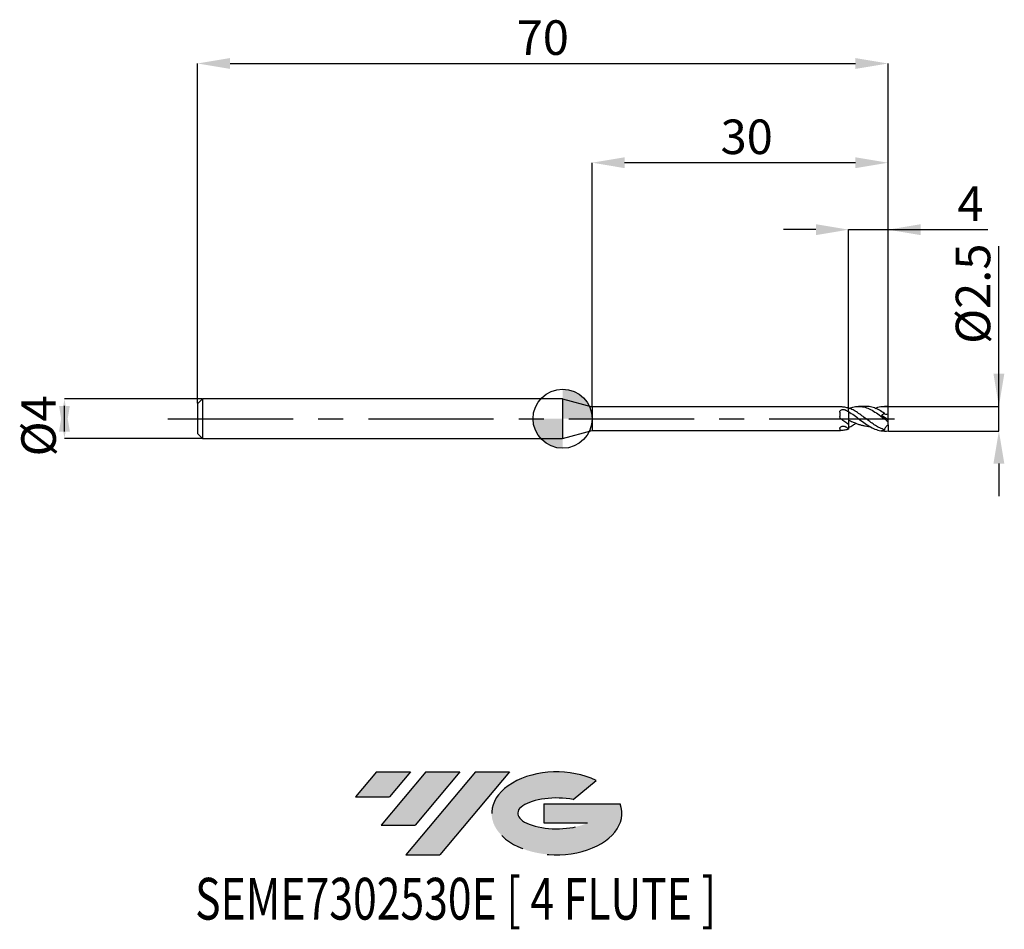
# Model space of a CAD drawing. Units: millimetres. Extents: x -55 to 44.8, y -51.7 to 40.4.
import ezdxf
from ezdxf.enums import TextEntityAlignment as Align

# ---------------------------------------------------------------- set-up
doc = ezdxf.new("R2010")
doc.units = ezdxf.units.MM
doc.header["$PDSIZE"] = -1
doc.linetypes.add('CENTERX2', pattern=[20.319999999999997, 12.7, -2.54, 2.54, -2.54])
for name, color, linetype in [('FORMAT', 2, 'Continuous'), ('중심선', 1, 'CENTERX2'), ('해칭선', 100, 'Continuous')]:
    doc.layers.add(name, color=color, linetype=linetype)
doc.layers.add('치수문자_일반주서', color=7, linetype='Continuous', lineweight=25)
doc.styles.add('SLDTEXTSTYLE0', font='TXT', dxfattribs={"width": 0.75})
doc.dimstyles.new('SLDDIMSTYLE0', dxfattribs={"dimtxt": 3.5, "dimasz": 3.302, "dimexe": 0, "dimexo": 0.0625, "dimgap": 0.875, "dimtad": 1, "dimdec": 1, "dimrnd": 1e-09, "dimzin": 12, "dimdsep": 46, "dimtxsty": 'SLDTEXTSTYLE0', "dimsah": 1, "dimcen": 0.09, "dimadec": 0, "dimazin": 3, "dimtfac": 1, "dimtdec": 1, "dimtmove": 0, "dimatfit": 0, "dimfxl": 1, "dimfrac": 2, "dimtolj": 1, "dimtzin": 12, "dimarcsym": 0})
doc.dimstyles.new('SLDDIMSTYLE1', dxfattribs={"dimtxt": 3.5, "dimasz": 3.302, "dimexe": 0, "dimexo": 0.0625, "dimgap": 0.875, "dimtad": 1, "dimrnd": 1e-09, "dimzin": 12, "dimdsep": 46, "dimtxsty": 'SLDTEXTSTYLE0', "dimsah": 1, "dimcen": 0.09, "dimadec": 0, "dimazin": 3, "dimtfac": 1, "dimtofl": 0, "dimtmove": 0, "dimatfit": 3, "dimfxl": 1, "dimfrac": 2, "dimtolj": 1, "dimtzin": 12, "dimarcsym": 0})
doc.dimstyles.new('SLDDIMSTYLE2', dxfattribs={"dimtxt": 3.5, "dimasz": 3.302, "dimexe": 0, "dimexo": 0.0625, "dimgap": 0.875, "dimtad": 1, "dimrnd": 1e-09, "dimzin": 12, "dimdsep": 46, "dimtxsty": 'SLDTEXTSTYLE0', "dimsah": 1, "dimcen": 0.09, "dimadec": 0, "dimazin": 3, "dimtfac": 1, "dimtmove": 0, "dimatfit": 0, "dimfxl": 1, "dimfrac": 2, "dimtolj": 1, "dimtzin": 12, "dimarcsym": 0})

# ---------------------------------------------------------------- blocks, each defined once
blk = doc.blocks.new('블럭10')
at = {"layer": '중심선'}
for p, q in [((2.268634060543552, 16.24717430164393), (0.1404042013395286, 13.71084872107135)), ((2.268634060543552, 16.24717430164393), (5.714909304380834, 16.24717430164393)), ((7.28139805157953, 16.24717430164393), (2.750260043222114, 10.84717430164391)), ((5.714909304380834, 16.24717430164393), (3.58671253028996, 13.71088815037384)), ((12.29416204261559, 16.24717430164393), (5.245725140726316, 7.84717430164391)), ((10.72767329541681, 16.24717430164393), (6.196535287059397, 10.84717430164391)), ((7.28139805157953, 16.24717430164393), (10.72767329541681, 16.24717430164393)), ((15.74043728645272, 16.24717430164393), (8.692000384563599, 7.84717430164391)), ((12.29416204261559, 16.24717430164393), (15.74043728645272, 16.24717430164393)), ((22.22332737316547, 13.45928029700563), (24.52862924686651, 15.39360700705356)), ((0.1404042013395286, 13.71084872107135), (3.58671253028996, 13.71088815037384)), ((19.22039502424796, 13.00717430171391), (19.22036997980202, 11.08717430171403)), ((19.22039502424796, 13.00717430171391), (26.96566020931264, 13.00717430171391)), ((19.22036997980202, 11.08717430171403), (23.66174974927406, 11.08717430171406)), ((2.750260043222114, 10.84717430164391), (6.196535287059397, 10.84717430164391)), ((5.245725140726316, 7.84717430164391), (8.692000384563599, 7.84717430164391))]:
    blk.add_line(p, q, dxfattribs=at)
for centre, major_axis, ratio, start_param, end_param in [((20.54032771741204, 12.0471743016438), (6.600054785286829, -1.261213355974178e-13), 0.636358354079598, 0.9219305317359503, 6.513795318482858), ((20.54032771746488, 12.04717430159265), (3.960054785062283, 1.540847449632565e-10), 0.3939339440162632, 1.131841032648279, 5.62031148352944)]:
    blk.add_ellipse(centre, major_axis=major_axis, ratio=ratio, start_param=start_param, end_param=end_param, dxfattribs=at)
at = {"layer": 'FORMAT', "color": 2, "style": 'SLDTEXTSTYLE0', "width": 0.75}
blk.add_attdef('AUTOATTR0', text='', height=4.233333333333333, dxfattribs=at).set_placement((-16.11926103943555, -0.0412997538344756), align=Align.BOTTOM_LEFT)
blk = doc.blocks.new('_D')
at = {"layer": 'Defpoints', "color": 0}
for p in [(32.98564064605518, 1.250000000000005), (44.22529255136453, 1.250000000000047), (32.98564064605518, -1.250000000000005)]:
    blk.add_point(p, dxfattribs=at)
at = {"layer": '치수문자_일반주서', "color": 0, "lineweight": -2}
for p, q in [((44.22529255136452, 1.250000000000048), (44.22529255136447, 17.47900000000005)), ((44.22529255136451, 4.552000000000048), (44.2252925513645, 7.854000000000047)), ((33.04814064605518, 1.250000000000005), (44.22529255136452, 1.250000000000048)), ((44.22529255136453, -1.249999999999963), (44.22529255136452, 1.250000000000048)), ((33.04814064605518, -1.250000000000005), (44.22529255136453, -1.249999999999963)), ((44.22529255136453, -4.551999999999962), (44.22529255136454, -7.853999999999962))]:
    blk.add_line(p, q, dxfattribs=at)
at = {"layer": '치수문자_일반주서', "color": 0}
for points in [[(43.67495921803118, 4.552000000000046), (44.77562588469785, 4.552000000000049), (44.22529255136452, 1.250000000000048)], [(44.77562588469787, -4.551999999999961), (43.6749592180312, -4.551999999999964), (44.22529255136453, -1.249999999999963)]]:
    blk.add_solid(points, dxfattribs=at)
at = {"layer": '치수문자_일반주서', "color": 0, "insert": (39.85029255136448, 12.66650000000003), "char_height": 3.5, "attachment_point": 2, "rotation": 90.00000000000017, "style": 'SLDTEXTSTYLE0'}
blk.add_mtext('\\A1;%%c2.5', dxfattribs=at)
blk = doc.blocks.new('_D_1')
at = {"layer": 'Defpoints', "color": 0}
for p in [(32.98564064605517, 36.00000000000003), (-37.01435935394483, 1.499999999999993), (32.98564064605517, 1.243734296383277)]:
    blk.add_point(p, dxfattribs=at)
at = {"layer": '치수문자_일반주서', "color": 0, "lineweight": -2}
for p, q in [((-37.01435935394483, 1.562499999999993), (-37.01435935394483, 36.00000000000003)), ((-33.71235935394483, 36.00000000000003), (29.68364064605517, 36.00000000000003)), ((32.98564064605517, 1.306234296383277), (32.98564064605517, 36.00000000000003))]:
    blk.add_line(p, q, dxfattribs=at)
at = {"layer": '치수문자_일반주서', "color": 0}
for points in [[(-33.71235935394483, 36.55033333333336), (-33.71235935394483, 35.44966666666669), (-37.01435935394483, 36.00000000000003)], [(29.68364064605517, 35.44966666666669), (29.68364064605517, 36.55033333333336), (32.98564064605517, 36.00000000000003)]]:
    blk.add_solid(points, dxfattribs=at)
at = {"layer": '치수문자_일반주서', "color": 0, "insert": (-2.014359353944823, 40.37500000000003), "char_height": 3.5, "attachment_point": 2, "style": 'SLDTEXTSTYLE0'}
blk.add_mtext('\\A1;70', dxfattribs=at)
blk = doc.blocks.new('_D_2')
at = {"layer": 'Defpoints', "color": 0}
for p in [(-36.51435935394483, 2.000000000000003), (-50.5069989155647, -2.000000000000054), (-36.51435935394483, -2.000000000000001)]:
    blk.add_point(p, dxfattribs=at)
at = {"layer": '치수문자_일반주서', "color": 0, "lineweight": -2}
for p, q in [((-36.57685935394483, 2.000000000000002), (-50.50699891556471, 1.999999999999951)), ((-50.5069989155647, -1.302000000000049), (-50.50699891556471, 1.301999999999947)), ((-36.57685935394483, -2.000000000000002), (-50.5069989155647, -2.000000000000053))]:
    blk.add_line(p, q, dxfattribs=at)
at = {"layer": '치수문자_일반주서', "color": 0}
for points in [[(-49.95666558223137, -1.302000000000047), (-51.05733224889804, -1.302000000000051), (-50.50699891556471, 1.999999999999951)], [(-51.05733224889805, 1.301999999999945), (-49.95666558223138, 1.301999999999949), (-50.5069989155647, -2.000000000000053)]]:
    blk.add_solid(points, dxfattribs=at)
at = {"layer": '치수문자_일반주서', "color": 0, "insert": (-54.88199891556471, -0.7264638992030956), "char_height": 3.5, "attachment_point": 2, "rotation": 90.0000000000002, "style": 'SLDTEXTSTYLE0'}
blk.add_mtext('\\A1;%%c4', dxfattribs=at)
blk = doc.blocks.new('_D_3')
at = {"layer": 'Defpoints', "color": 0}
for p in [(32.98564064605517, 19.15859742735319), (28.98564064605517, 1.093090015307332), (32.98564064605517, 1.231345709663677)]:
    blk.add_point(p, dxfattribs=at)
at = {"layer": '치수문자_일반주서', "color": 0, "lineweight": -2}
for p, q in [((25.68364064605517, 19.15859742735319), (22.38164064605517, 19.15859742735319)), ((28.98564064605517, 1.155590015307332), (28.98564064605517, 19.15859742735319)), ((28.98564064605517, 19.15859742735319), (32.98564064605517, 19.15859742735319)), ((32.98564064605517, 1.293845709663677), (32.98564064605517, 19.15859742735319)), ((32.98564064605517, 19.15859742735319), (43.08964064605517, 19.15859742735319)), ((36.28764064605517, 19.15859742735319), (39.58964064605517, 19.15859742735319))]:
    blk.add_line(p, q, dxfattribs=at)
at = {"layer": '치수문자_일반주서', "color": 0}
for points in [[(25.68364064605517, 18.60826409401985), (25.68364064605517, 19.70893076068652), (28.98564064605517, 19.15859742735319)], [(36.28764064605517, 19.70893076068652), (36.28764064605517, 18.60826409401985), (32.98564064605517, 19.15859742735319)]]:
    blk.add_solid(points, dxfattribs=at)
at = {"layer": '치수문자_일반주서', "color": 0, "insert": (41.33964064605517, 23.53359742735319), "char_height": 3.5, "attachment_point": 2, "style": 'SLDTEXTSTYLE0'}
blk.add_mtext('\\A1;4', dxfattribs=at)
blk = doc.blocks.new('_D_4')
at = {"layer": 'Defpoints', "color": 0}
for p in [(2.985640646055172, 25.94352382273746), (2.985640646055172, 1.199999999999995), (32.98564064605517, 1.243734296383277)]:
    blk.add_point(p, dxfattribs=at)
at = {"layer": '치수문자_일반주서', "color": 0, "lineweight": -2}
for p, q in [((2.985640646055172, 1.262499999999995), (2.985640646055172, 25.94352382273746)), ((29.68364064605517, 25.94352382273746), (6.287640646055172, 25.94352382273746)), ((32.98564064605517, 1.306234296383277), (32.98564064605517, 25.94352382273746))]:
    blk.add_line(p, q, dxfattribs=at)
at = {"layer": '치수문자_일반주서', "color": 0}
for points in [[(6.287640646055172, 26.49385715607079), (6.287640646055172, 25.39319048940412), (2.985640646055172, 25.94352382273746)], [(29.68364064605517, 25.39319048940412), (29.68364064605517, 26.49385715607079), (32.98564064605517, 25.94352382273746)]]:
    blk.add_solid(points, dxfattribs=at)
at = {"layer": '치수문자_일반주서', "color": 0, "insert": (18.65960752702025, 30.31852382273746), "char_height": 3.5, "attachment_point": 2, "style": 'SLDTEXTSTYLE0'}
blk.add_mtext('\\A1;30', dxfattribs=at)
blk = doc.blocks.new('SW_DOWELSYMBOL_0')
at = {"linetype": 'Continuous', "lineweight": 18}
h = blk.add_hatch(color=0, dxfattribs=at)
edge = h.paths.add_edge_path(flags=0)
edge.add_arc((-1.7e-15, -3.5e-15), 3.000000000000003, 0, 90)
edge.add_line((-1.7e-15, 2.999999999999999), (-1.7e-15, -3.6e-15))
edge.add_line((-1.7e-15, -3.5e-15), (3.000000000000001, -3.5e-15))
h = blk.add_hatch(color=0, dxfattribs=at)
edge = h.paths.add_edge_path(flags=0)
edge.add_arc((-1.7e-15, -3.5e-15), 3.000000000000003, 180, 270.0000000000007)
edge.add_line((-1.7e-15, -3.000000000000006), (-1.7e-15, -3.6e-15))
edge.add_line((-1.7e-15, -3.5e-15), (-3.000000000000004, -3.5e-15))
at = {"layer": '해칭선', "color": 0}
blk.add_circle((0, 0), 3.000000000000003, dxfattribs=at)

msp = doc.modelspace()

# ---------------------------------------------------------------- hatches: boundary and pattern name
at = {"layer": '중심선'}
for points in [[(-15.42536362774435, -35.8), (-18.87163887158163, -35.8), (-20.99986873078566, -38.3363255805726), (-17.55356040183523, -38.33628615127011)], [(-10.41259963670835, -35.8), (-13.85887488054568, -35.8), (-18.39001288890308, -41.20000000000002), (-14.94373764506579, -41.20000000000002)], [(-5.399835645672479, -35.80000000000003), (-8.846110889509621, -35.80000000000003), (-15.89454779139887, -44.20000000000002), (-12.44827254756159, -44.20000000000002)]]:
    msp.add_hatch(color=256, dxfattribs=at).paths.add_polyline_path(points, flags=0)
h = msp.add_hatch(color=256, dxfattribs=at)
edge = h.paths.add_edge_path(flags=0)
edge.add_ellipse((-0.5999452146603073, -40.00000000005128), major_axis=(3.960054785062283, 1.540882976769353e-10), ratio=0.3939339440162628, start_angle=39.99803423149223, end_angle=342.90460819391564, ccw=False)
edge.add_line((1.083054441040288, -38.58789400463831), (3.388356314741326, -36.65356729459039))
edge.add_ellipse((-0.5999452147131539, -40.00000000000016), major_axis=(6.600054785286829, -1.27897692436818e-13), ratio=0.636358354079598, start_angle=39.99873849337411, end_angle=368.4976242363724)
edge.add_line((5.825387277187454, -39.03999999993002), (-1.919877907877233, -39.03999999993002))
edge.add_line((-1.919877907877233, -39.03999999993002), (-1.919902952323167, -40.95999999992992))
edge.add_line((-1.919902952323167, -40.95999999992992), (2.521476817148871, -40.95999999992989))

# ---------------------------------------------------------------- linework, layer by layer
at = {"color": 4, "linetype": 'Continuous', "lineweight": 25}
for p, q in [((-36.51435935394483, 1.999999999999992), (-37.01435935394483, 1.499999999999992)), ((0, 2.000000000000001), (-36.51435935394483, 1.99999999999999)), ((-36.51435935394483, 1.999999999999993), (-36.51435935394483, -2.000000000000005)), ((0, 1.999999999999993), (0, -1.999999999999993)), ((-1.11e-14, 1.999999999999993), (2.985640646055167, 1.199999999999995)), ((-37.01435935394483, 1.499999999999993), (-37.01435935394483, -1.500000000000008)), ((28.17939546545546, 1.200000000000002), (2.985640646055172, 1.199999999999994)), ((2.985640646055172, 1.199999999999995), (2.985640646055172, -1.199999999999983)), ((28.23328879078565, 1.198749744070575), (28.17939546545546, 1.199505955424468)), ((28.98564064605517, 0.7239414940483089), (28.98564064605517, 1.093090015307332)), ((28.09563114509719, 0.6727627914077715), (28.09563114509719, 0.2341885898537724)), ((28.98564064605517, 0.7239414940483089), (28.98564064605517, 0.6878646051341519)), ((28.09563114509719, -0.9936751111390442), (28.09563114509719, -1.176926380187933)), ((28.98564064605517, -0.5744587902322442), (28.98564064605517, -0.9832813864832259)), ((-37.01435935394483, -1.500000000000008), (-36.51435935394483, -2.000000000000007)), ((-3.1e-15, -1.999999999999993), (2.985640646055172, -1.199999999999983)), ((2.985640646055172, -1.199999999999983), (28.17939546545548, -1.199999999999975)), ((28.98564064605517, -1.031241741358765), (28.98564064605517, -1.053563998210298)), ((-36.51435935394483, -2.000000000000003), (0, -1.999999999999993))]:
    msp.add_line(p, q, dxfattribs=at)
at = {"color": 1, "linetype": 'Continuous', "lineweight": 25}
for p, q in [((30.74951155898979, 1.250000000000001), (30.01042389933863, 1.250000000000001)), ((32.80712214521242, 1.250000000000001), (32.61442833821623, 1.250000000000001)), ((32.98564064605517, 1.218957122944077), (32.98564064605517, 1.243734296383277)), ((32.98564064605517, 0.4435589972036419), (32.98564064605517, 1.218957122944077)), ((30.47423478577193, 0.2044253372841659), (30.51175894640824, 0.1786461451679219)), ((32.98564064605517, -0.1250000000000031), (32.32575491178807, 0.3370569654908809)), ((32.98564064605517, -0.1249999999999988), (32.98564064605517, 0.4435589972036419)), ((32.79922804895828, -0.1382956146655646), (32.77678481063814, -0.1210929745605761)), ((32.98564064605517, -0.2768456834120832), (32.98564064605517, -0.1250000000000031)), ((32.98564064605517, -0.6314487377131031), (32.98564064605517, -0.2776394584316075)), ((32.98564064605517, -0.6314487377131031), (32.98564064605517, -1.243734296383274)), ((32.61442833821623, -1.249999999999999), (32.80712214521242, -1.249999999999999))]:
    msp.add_line(p, q, dxfattribs=at)
for centre, major_axis, ratio, start_param, end_param in [((32.80712214521242, 9e-16), (1.785185008427637, 0), 0.7002075382097122, 1.470628905633341, 1.570796326794897), ((33.11830574620845, 1.2e-15), (1.743261070670592, 1.08731802698575), 0.3537253523677512, 1.639769283734109, 1.81366056430902), ((33.11830574620845, 1.5e-15), (1.735127911667167, 1.031395734384926), 0.4070034894066809, 4.01500540005298, 4.188896680627887), ((32.80712214521242, 1.5e-15), (1.785185008427637, 2.18622110645675e-16), 0.7002075382097122, 4.439364028603321, 4.812556401546253)]:
    msp.add_ellipse(centre, major_axis=major_axis, ratio=ratio, start_param=start_param, end_param=end_param, dxfattribs=at)
at = {"color": 4, "linetype": 'Continuous', "lineweight": 25}
for points, knots in [([(28.98564064605141, 1.053563998211611), (28.86090831880198, 1.096911390857419), (28.73315793987283, 1.131488784139692), (28.48136846844826, 1.180289311236955), (28.35928729772956, 1.194603499136147), (28.23328879078565, 1.198749744070575)], [0, 0, 0, 0, 0.5, 0.5, 1, 1, 1, 1]), ([(28.09563114509719, 0.6727627914077712), (28.09563114509719, 0.7237749510826668), (28.10794242865415, 0.7718698572166683), (28.16364635833864, 0.8512273554860476), (28.2071033238009, 0.8827522961401648), (28.31399272267574, 0.923320697436867), (28.3755243970085, 0.9322870998737202), (28.4977066637591, 0.9284463309572822), (28.55790077709451, 0.9155252048260148), (28.60803721752797, 0.8913068457027143)], [0, 0, 0, 0, 0.25, 0.25, 0.5, 0.5, 0.7499999999999999, 0.7499999999999999, 1, 1, 1, 1]), ([(28.23328879078565, -0.0547635927484043), (28.18766296884154, -0.0218983494477812), (28.15178234252034, 0.0227576360013064), (28.10564208726953, 0.1234925860318173), (28.09563114509715, 0.1791855007684424), (28.09563114509719, 0.2341885898537727)], [0, 0, 0, 0, 0.5, 0.5, 1, 1, 1, 1]), ([(28.98564064605517, 0.7239414940483107), (28.98564064605517, 0.6815331656987906), (28.98564064605517, 0.6401725778931326), (28.98564064605517, 0.5347184108475711), (28.98564064605517, 0.4727472975977971), (28.98564064605517, 0.3279823765561339), (28.98564064605517, 0.2450025148024168), (28.98564064605517, 0.0619984360685899), (28.98564064605517, -0.038117935810343), (28.98564064605517, -0.1391584654718352)], [0, 0, 0, 0, 0.25, 0.25, 0.5, 0.5, 0.75, 0.75, 1, 1, 1, 1]), ([(28.98564064605517, 0.6878646051347848), (28.98564064605517, 0.6597578789904489), (28.98564064605517, 0.6303837170509979), (28.98564064605517, 0.5619939511422016), (28.98564064605517, 0.5238455979746259), (28.98564064605517, 0.3961794121432999), (28.98564064605517, 0.2926188750156377), (28.98564064605517, 0.0537774343638817), (28.98564064605517, -0.0818941310294158), (28.98564064605517, -0.3479114303949662), (28.98564064605517, -0.4765528534192531), (28.98564064605517, -0.5744587902322438)], [0, 0, 0, 0, 0.1249999999999999, 0.1249999999999999, 0.2499999999999998, 0.2499999999999998, 0.4999999999999999, 0.4999999999999999, 0.75, 0.75, 1, 1, 1, 1]), ([(28.09563114509719, -0.9936751111390442), (28.09563114509719, -0.9591375821681504), (28.10794242865415, -0.9203903235449346), (28.16364635833864, -0.847533724064751), (28.2071033238009, -0.8134476520136659), (28.31399272267574, -0.7670903392638837), (28.37552439700851, -0.7555461656948994), (28.4977066637591, -0.7602609128576703), (28.55790077709451, -0.7766092317212226), (28.60803721752797, -0.8034750194022658)], [0, 0, 0, 0, 0.2499999999999999, 0.2499999999999999, 0.4999999999999999, 0.4999999999999999, 0.7499999999999998, 0.7499999999999998, 1, 1, 1, 1]), ([(28.98564064605141, -0.5744587902298481), (28.86090831880198, -0.4949591758368083), (28.73315793987283, -0.4098573670035597), (28.48136846844826, -0.2348767159613811), (28.35928729772956, -0.1455229787666781), (28.23328879078565, -0.0547635927484043)], [0, 0, 0, 0, 0.5, 0.5, 1, 1, 1, 1]), ([(28.23328879078565, -1.198749744070573), (28.18766296884154, -1.200251157362709), (28.15178234252035, -1.200844880945398), (28.10564208726953, -1.194694906360746), (28.09563114509715, -1.187871071450972), (28.09563114509719, -1.176926380187924)], [0, 0, 0, 0, 0.5, 0.5, 1, 1, 1, 1]), ([(28.98564064605141, -1.053563998211605), (28.86090831880198, -1.096911390857412), (28.73315793987283, -1.131488784139686), (28.48136846844826, -1.180289311236951), (28.35928729772956, -1.194603499136143), (28.23328879078565, -1.198749744070573)], [0, 0, 0, 0, 0.5, 0.5, 1, 1, 1, 1])]:
    msp.add_open_spline(points, degree=3, knots=knots, dxfattribs=at)
at = {"color": 1, "linetype": 'Continuous', "lineweight": 25}
for points, knots in [([(32.6144657231132, -1.127230189267723), (32.46181870757805, -1.077817204572263), (32.31401318469638, -1.014877714617428), (32.01049307765771, -0.864363474648619), (31.85586944671063, -0.7766936988031701), (31.55790455635634, -0.5865594469909469), (31.40489311403357, -0.4821173133438788), (31.10032704335039, -0.2640483615654676), (30.95291606767406, -0.1515387294093357), (30.64819181732907, 0.0768820495812801), (30.49569539171503, 0.1915686405921188), (30.1972670838218, 0.4118023056643925), (30.0425851553885, 0.519439257706675), (29.7393158245897, 0.7177034190000738), (29.591356039552, 0.8083588693387054), (29.36233706968024, 0.9289623666761403), (29.2858309749059, 0.9663900686708798), (29.13462594672508, 1.034706427603729), (29.06087792805182, 1.065491993747505), (28.98564064605206, 1.093090015308473)], [0, 0, 0, 0, 0.125, 0.125, 0.2500000000000001, 0.2500000000000001, 0.375, 0.375, 0.5, 0.5, 0.625, 0.625, 0.75, 0.75, 0.8750000000000001, 0.8750000000000001, 0.9375000000000001, 0.9375000000000001, 1, 1, 1, 1]), ([(29.07943912983761, 1.049548163594825), (29.23490561534338, 1.107318185667424), (29.57694250155883, 1.234416179823696), (30.10527329749474, 1.269710525531723), (30.66466426461934, 1.176412385961794), (31.23302640372942, 0.9431455537473137), (31.81088732772154, 0.5947886448803236), (32.39802848522326, 0.1645112266405042), (32.78972007860902, -0.1296892730659107), (32.98564064605517, -0.2768456834120829)], [0, 0, 0, 0, 0.1193923507517289, 0.2626713259530588, 0.4059051240060264, 0.5491752932107107, 0.6993538606786576, 0.8496195394259582, 1, 1, 1, 1]), ([(32.61446572311321, 0.5402333758695812), (32.44548930968239, 0.6505933303994057), (32.10725681029406, 0.8714958960008922), (31.59908108941539, 1.104124321183389), (31.1458598620672, 1.237341985909378), (30.86274961173576, 1.237115338666534), (30.74951155898979, 1.237024684610703)], [0, 0, 0, 0, 0.2720193092340439, 0.5444888370872365, 0.8178052647973312, 1, 1, 1, 1]), ([(31.68740096654153, 1.049357314277256), (31.72852590521361, 1.068963854168586), (31.96532454355072, 1.181858902737261), (32.39803602429078, 1.266388388801477), (32.78972259227108, 1.234771568493184), (32.98564064605517, 1.218957122944073)], [0, 0, 0, 0, 0.0950597916727623, 0.5473571500787979, 1, 1, 1, 1]), ([(28.98564064605203, 0.72394149404994), (29.17237633785833, 0.6012535351331731), (29.54568352350436, 0.3559854976581279), (30.10527422047325, -0.0743375858124887), (30.66466431236206, -0.4896619534175563), (31.23302527058675, -0.8595769234905364), (31.81089206418344, -1.123140354118171), (32.27431455659436, -1.254296984553471), (32.54225440002846, -1.236604477877145), (32.61442833821624, -1.231838714536845)], [0, 0, 0, 0, 0.1543597662418557, 0.3085838028891743, 0.4627592113119061, 0.6169737692736916, 0.7786244571033143, 0.9403689106310836, 1, 1, 1, 1]), ([(32.98564064605517, 0.4435589972036393), (32.89813978164392, 0.4155532365707185), (32.8193735364803, 0.4123598855330989), (32.69278777677674, 0.4485426140407228), (32.64553822109383, 0.487597544473205), (32.61446572311319, 0.540233375869577)], [0, 0, 0, 0, 0.5, 0.5, 1, 1, 1, 1]), ([(28.98564064605203, -0.1391584654686203), (29.05212647321132, -0.1704729869491629), (29.18527802878184, -0.2331867625797323), (29.42641958092359, -0.3400668662669436), (29.70888879207546, -0.4578318132408039), (30.03152803957504, -0.5750785597889241), (30.35503510743031, -0.6707297670070043), (30.67702842162758, -0.7395763350691991), (30.93951866644114, -0.7778619511010778), (31.09378395266038, -0.7820011193020056), (31.14093446460978, -0.7832662380108317)], [0, 0, 0, 0, 0.0927311014550992, 0.1857131201651653, 0.33525140643541, 0.4858342091518189, 0.6349957071428853, 0.7851941283141676, 0.9343455221330287, 1, 1, 1, 1]), ([(29.74138430043611, -0.4664890563022258), (29.63289179339324, -0.5423633109688253), (29.38097724042531, -0.7185397997152689), (29.12906268745737, -0.8543386137804717), (28.98564064153231, -0.931652701108757)], [0, 0, 0, 0, 0.4306718518825692, 0.9999999999999999, 0.9999999999999999, 0.9999999999999999, 0.9999999999999999]), ([(32.98564064605517, -0.6314487377131027), (32.89813978164391, -0.6919099217902449), (32.8193735364803, -0.770787790800181), (32.69278777677675, -0.9434376584622929), (32.64553822109383, -1.036256555009364), (32.61446572311319, -1.127230189267727)], [0, 0, 0, 0, 0.5, 0.5, 1, 1, 1, 1]), ([(32.98564064605517, -0.2782892567090468), (32.95121478013613, -0.2531357408286193), (32.88982201529227, -0.2082786589741122), (32.82687684512983, -0.1596540671746151), (32.79922804895828, -0.1382956146655646)], [0, 0, 0, 0, 0.5607479318875961, 1, 1, 1, 1])]:
    msp.add_open_spline(points, degree=3, knots=knots, dxfattribs=at)
at = {"color": 4, "linetype": 'Continuous', "lineweight": 25}
for points in [[(28.98564064605494, 0.6878646051340654), (28.86116393334336, 0.7619087980327381), (28.73368153465377, 0.8306144796781917), (28.60803721752797, 0.8913068457027168)], [(28.98564064605494, -0.9832813864829199), (28.86116393334336, -0.9314830099338685), (28.73368153465377, -0.8708019679859409), (28.60803721752797, -0.803475019402279)]]:
    msp.add_open_spline(points, degree=3, dxfattribs=at)
at = {"layer": '중심선'}
msp.add_line((-40.01435935394483, -3.9e-15), (34.48564064605517, 3.9e-15), dxfattribs=at)
at = {"layer": '해칭선'}
msp.add_circle((0, 0), 3.000000000000003, dxfattribs=at)

# ---------------------------------------------------------------- block references
at = {"color": 7, "linetype": 'Continuous'}
msp.add_blockref('블럭10', (-21.14027293212519, -52.04717430164394), dxfattribs=at).add_auto_attribs({'AUTOATTR0': 'SEME7302530E [ 4 FLUTE ]'})
at = {"layer": '해칭선'}
msp.add_blockref('SW_DOWELSYMBOL_0', (0, 0), dxfattribs=at)

# ---------------------------------------------------------------- dimensions: what is measured, and where the dimension line sits
at = {"layer": '치수문자_일반주서'}
for base, p1, p2, dimstyle, picture, middle in [((32.98564064605517, 36.00000000000003), (-37.01435935394483, 1.499999999999993), (32.98564064605517, 1.243734296383277), 'SLDDIMSTYLE1', '_D_1', (-2.014359353944823, 36.00000000000003)), ((2.985640646055172, 25.94352382273746), (32.98564064605517, 1.243734296383277), (2.985640646055172, 1.199999999999995), 'SLDDIMSTYLE1', '_D_4', (18.65960752702025, 25.94352382273746)), ((32.98564064605517, 19.15859742735319), (28.98564064605517, 1.093090015307332), (32.98564064605517, 1.231345709663677), 'SLDDIMSTYLE2', '_D_3', (41.33964064605517, 19.15859742735319))]:
    dim = msp.add_linear_dim(base=base, p1=p1, p2=p2, dimstyle=dimstyle, dxfattribs=at)
    dim.commit()
    dim.dimension.update_dxf_attribs({"geometry": picture, "text_midpoint": middle, "dimtype": 160})
for base, p1, p2, dimstyle, picture, middle in [((44.22529255136452, 1.250000000000048), (32.98564064605518, -1.250000000000005), (32.98564064605518, 1.250000000000005), 'SLDDIMSTYLE0', '_D', (44.22529255136448, 12.66650000000005)), ((-50.5069989155647, -2.000000000000053), (-36.51435935394483, 2.000000000000003), (-36.51435935394483, -2.000000000000001), 'SLDDIMSTYLE2', '_D_2', (-50.50699891556471, -0.7264638992030802))]:
    dim = msp.add_linear_dim(base=base, p1=p1, p2=p2, angle=90.0000000000002, text='%%c<>', dimstyle=dimstyle, dxfattribs=at)
    dim.commit()
    dim.dimension.update_dxf_attribs({"geometry": picture, "text_midpoint": middle, "dimtype": 160})

doc.saveas('drawing.dxf')
